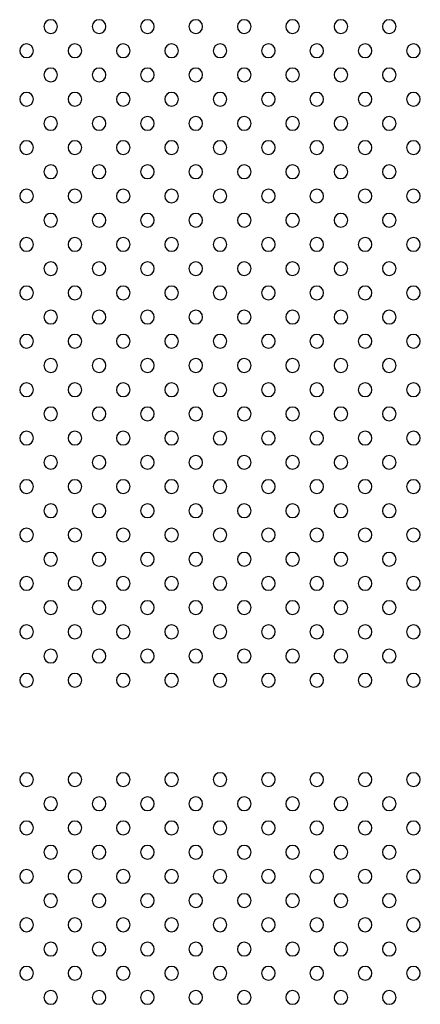
# Model space of a CAD drawing. Units: millimetres. Extents: x 1967.7 to 1979, y 6513.2 to 6523.5.
# Drawn here: x 1971.1 to 1971.4, y 6518.2 to 6518.8 of the extents above; entities that cross this region are included whole.
import ezdxf

# ---------------------------------------------------------------- set-up
doc = ezdxf.new("R2010")
doc.units = ezdxf.units.MM

msp = doc.modelspace()

# ---------------------------------------------------------------- linework, layer by layer
at = {"extrusion": (0, -2.16604e-16, -1)}
for centre in [(-1971.14062, 6518.7514), (-1971.16891, 6518.7514), (-1971.19719, 6518.7514), (-1971.22547, 6518.7514), (-1971.25376, 6518.7514), (-1971.28204, 6518.7514), (-1971.31033, 6518.7514), (-1971.33861, 6518.7514), (-1971.12648, 6518.73726), (-1971.15476, 6518.73726), (-1971.18305, 6518.73726), (-1971.21133, 6518.73726), (-1971.23962, 6518.73726), (-1971.2679, 6518.73726), (-1971.29619, 6518.73726), (-1971.32447, 6518.73726), (-1971.35275, 6518.73726), (-1971.14062, 6518.72312), (-1971.16891, 6518.72312), (-1971.19719, 6518.72312), (-1971.22547, 6518.72312), (-1971.25376, 6518.72312), (-1971.28204, 6518.72312), (-1971.31033, 6518.72312), (-1971.33861, 6518.72312), (-1971.12648, 6518.70897), (-1971.15476, 6518.70897), (-1971.18305, 6518.70897), (-1971.21133, 6518.70897), (-1971.23962, 6518.70897), (-1971.2679, 6518.70897), (-1971.29619, 6518.70897), (-1971.32447, 6518.70897), (-1971.35275, 6518.70897), (-1971.14062, 6518.69483), (-1971.16891, 6518.69483), (-1971.19719, 6518.69483), (-1971.22547, 6518.69483), (-1971.25376, 6518.69483), (-1971.28204, 6518.69483), (-1971.31033, 6518.69483), (-1971.33861, 6518.69483), (-1971.12648, 6518.68069), (-1971.15476, 6518.68069), (-1971.18305, 6518.68069), (-1971.21133, 6518.68069), (-1971.23962, 6518.68069), (-1971.2679, 6518.68069), (-1971.29619, 6518.68069), (-1971.32447, 6518.68069), (-1971.35275, 6518.68069), (-1971.14062, 6518.66655), (-1971.16891, 6518.66655), (-1971.19719, 6518.66655), (-1971.22547, 6518.66655), (-1971.25376, 6518.66655), (-1971.28204, 6518.66655), (-1971.31033, 6518.66655), (-1971.33861, 6518.66655), (-1971.12648, 6518.65241), (-1971.15476, 6518.65241), (-1971.18305, 6518.65241), (-1971.21133, 6518.65241), (-1971.23962, 6518.65241), (-1971.2679, 6518.65241), (-1971.29619, 6518.65241), (-1971.32447, 6518.65241), (-1971.35275, 6518.65241), (-1971.14062, 6518.63826), (-1971.16891, 6518.63826), (-1971.19719, 6518.63826), (-1971.22547, 6518.63826), (-1971.25376, 6518.63826), (-1971.28204, 6518.63826), (-1971.31033, 6518.63826), (-1971.33861, 6518.63826), (-1971.12648, 6518.62412), (-1971.15476, 6518.62412), (-1971.18305, 6518.62412), (-1971.21133, 6518.62412), (-1971.23962, 6518.62412), (-1971.2679, 6518.62412), (-1971.29619, 6518.62412), (-1971.32447, 6518.62412), (-1971.35275, 6518.62412), (-1971.14062, 6518.60998), (-1971.16891, 6518.60998), (-1971.19719, 6518.60998), (-1971.22547, 6518.60998), (-1971.25376, 6518.60998), (-1971.28204, 6518.60998), (-1971.31033, 6518.60998), (-1971.33861, 6518.60998), (-1971.12648, 6518.59584), (-1971.15476, 6518.59584), (-1971.18305, 6518.59584), (-1971.21133, 6518.59584), (-1971.23962, 6518.59584), (-1971.2679, 6518.59584), (-1971.29619, 6518.59584), (-1971.32447, 6518.59584), (-1971.35275, 6518.59584), (-1971.14062, 6518.58169), (-1971.16891, 6518.58169), (-1971.19719, 6518.58169), (-1971.22547, 6518.58169), (-1971.25376, 6518.58169), (-1971.28204, 6518.58169), (-1971.31033, 6518.58169), (-1971.33861, 6518.58169), (-1971.12648, 6518.56755), (-1971.15476, 6518.56755), (-1971.18305, 6518.56755), (-1971.21133, 6518.56755), (-1971.23962, 6518.56755), (-1971.2679, 6518.56755), (-1971.29619, 6518.56755), (-1971.32447, 6518.56755), (-1971.35275, 6518.56755), (-1971.14062, 6518.55341), (-1971.16891, 6518.55341), (-1971.19719, 6518.55341), (-1971.22547, 6518.55341), (-1971.25376, 6518.55341), (-1971.28204, 6518.55341), (-1971.31033, 6518.55341), (-1971.33861, 6518.55341), (-1971.12648, 6518.53927), (-1971.15476, 6518.53927), (-1971.18305, 6518.53927), (-1971.21133, 6518.53927), (-1971.23962, 6518.53927), (-1971.2679, 6518.53927), (-1971.29619, 6518.53927), (-1971.32447, 6518.53927), (-1971.35275, 6518.53927), (-1971.14062, 6518.52513), (-1971.16891, 6518.52513), (-1971.19719, 6518.52513), (-1971.22547, 6518.52513), (-1971.25376, 6518.52513), (-1971.28204, 6518.52513), (-1971.31033, 6518.52513), (-1971.33861, 6518.52513), (-1971.12648, 6518.51098), (-1971.15476, 6518.51098), (-1971.18305, 6518.51098), (-1971.21133, 6518.51098), (-1971.23962, 6518.51098), (-1971.2679, 6518.51098), (-1971.29619, 6518.51098), (-1971.32447, 6518.51098), (-1971.35275, 6518.51098), (-1971.14062, 6518.49684), (-1971.16891, 6518.49684), (-1971.19719, 6518.49684), (-1971.22547, 6518.49684), (-1971.25376, 6518.49684), (-1971.28204, 6518.49684), (-1971.31033, 6518.49684), (-1971.33861, 6518.49684), (-1971.12648, 6518.4827), (-1971.15476, 6518.4827), (-1971.18305, 6518.4827), (-1971.21133, 6518.4827), (-1971.23962, 6518.4827), (-1971.2679, 6518.4827), (-1971.29619, 6518.4827), (-1971.32447, 6518.4827), (-1971.35275, 6518.4827), (-1971.14062, 6518.46856), (-1971.16891, 6518.46856), (-1971.19719, 6518.46856), (-1971.22547, 6518.46856), (-1971.25376, 6518.46856), (-1971.28204, 6518.46856), (-1971.31033, 6518.46856), (-1971.33861, 6518.46856), (-1971.12648, 6518.45442), (-1971.15476, 6518.45442), (-1971.18305, 6518.45442), (-1971.21133, 6518.45442), (-1971.23962, 6518.45442), (-1971.2679, 6518.45442), (-1971.29619, 6518.45442), (-1971.32447, 6518.45442), (-1971.35275, 6518.45442), (-1971.14062, 6518.44027), (-1971.16891, 6518.44027), (-1971.19719, 6518.44027), (-1971.22547, 6518.44027), (-1971.25376, 6518.44027), (-1971.28204, 6518.44027), (-1971.31033, 6518.44027), (-1971.33861, 6518.44027), (-1971.12648, 6518.42613), (-1971.15476, 6518.42613), (-1971.18305, 6518.42613), (-1971.21133, 6518.42613), (-1971.23962, 6518.42613), (-1971.2679, 6518.42613), (-1971.29619, 6518.42613), (-1971.32447, 6518.42613), (-1971.35275, 6518.42613), (-1971.14062, 6518.41199), (-1971.16891, 6518.41199), (-1971.19719, 6518.41199), (-1971.22547, 6518.41199), (-1971.25376, 6518.41199), (-1971.28204, 6518.41199), (-1971.31033, 6518.41199), (-1971.33861, 6518.41199), (-1971.12648, 6518.39785), (-1971.15476, 6518.39785), (-1971.18305, 6518.39785), (-1971.21133, 6518.39785), (-1971.23962, 6518.39785), (-1971.2679, 6518.39785), (-1971.29619, 6518.39785), (-1971.32447, 6518.39785), (-1971.35275, 6518.39785), (-1971.14062, 6518.3837), (-1971.16891, 6518.3837), (-1971.19719, 6518.3837), (-1971.22547, 6518.3837), (-1971.25376, 6518.3837), (-1971.28204, 6518.3837), (-1971.31033, 6518.3837), (-1971.33861, 6518.3837), (-1971.12648, 6518.36956), (-1971.15476, 6518.36956), (-1971.18305, 6518.36956), (-1971.21133, 6518.36956), (-1971.23962, 6518.36956), (-1971.2679, 6518.36956), (-1971.29619, 6518.36956), (-1971.32447, 6518.36956), (-1971.35275, 6518.36956), (-1971.12648, 6518.31156), (-1971.15476, 6518.31156), (-1971.18305, 6518.31156), (-1971.21133, 6518.31156), (-1971.23962, 6518.31156), (-1971.2679, 6518.31156), (-1971.29619, 6518.31156), (-1971.32447, 6518.31156), (-1971.35275, 6518.31156), (-1971.14062, 6518.29742), (-1971.16891, 6518.29742), (-1971.19719, 6518.29742), (-1971.22547, 6518.29742), (-1971.25376, 6518.29742), (-1971.28204, 6518.29742), (-1971.31033, 6518.29742), (-1971.33861, 6518.29742), (-1971.12648, 6518.28328), (-1971.15476, 6518.28328), (-1971.18305, 6518.28328), (-1971.21133, 6518.28328), (-1971.23962, 6518.28328), (-1971.2679, 6518.28328), (-1971.29619, 6518.28328), (-1971.32447, 6518.28328), (-1971.35275, 6518.28328), (-1971.14062, 6518.26914), (-1971.16891, 6518.26914), (-1971.19719, 6518.26914), (-1971.22547, 6518.26914), (-1971.25376, 6518.26914), (-1971.28204, 6518.26914), (-1971.31033, 6518.26914), (-1971.33861, 6518.26914), (-1971.12648, 6518.25499), (-1971.15476, 6518.25499), (-1971.18305, 6518.25499), (-1971.21133, 6518.25499), (-1971.23962, 6518.25499), (-1971.2679, 6518.25499), (-1971.29619, 6518.25499), (-1971.32447, 6518.25499), (-1971.35275, 6518.25499), (-1971.14062, 6518.24085), (-1971.16891, 6518.24085), (-1971.19719, 6518.24085), (-1971.22547, 6518.24085), (-1971.25376, 6518.24085), (-1971.28204, 6518.24085), (-1971.31033, 6518.24085), (-1971.33861, 6518.24085), (-1971.12648, 6518.22671), (-1971.15476, 6518.22671), (-1971.18305, 6518.22671), (-1971.21133, 6518.22671), (-1971.23962, 6518.22671), (-1971.2679, 6518.22671), (-1971.29619, 6518.22671), (-1971.32447, 6518.22671), (-1971.35275, 6518.22671), (-1971.14062, 6518.21257), (-1971.16891, 6518.21257), (-1971.19719, 6518.21257), (-1971.22547, 6518.21257), (-1971.25376, 6518.21257), (-1971.28204, 6518.21257), (-1971.31033, 6518.21257), (-1971.33861, 6518.21257), (-1971.12648, 6518.19843), (-1971.15476, 6518.19843), (-1971.18305, 6518.19843), (-1971.21133, 6518.19843), (-1971.23962, 6518.19843), (-1971.2679, 6518.19843), (-1971.29619, 6518.19843), (-1971.32447, 6518.19843), (-1971.35275, 6518.19843), (-1971.14062, 6518.18428), (-1971.16891, 6518.18428), (-1971.19719, 6518.18428), (-1971.22547, 6518.18428), (-1971.25376, 6518.18428), (-1971.28204, 6518.18428), (-1971.31033, 6518.18428), (-1971.33861, 6518.18428)]:
    msp.add_circle(centre, 0.004, dxfattribs=at)

doc.saveas('drawing.dxf')
